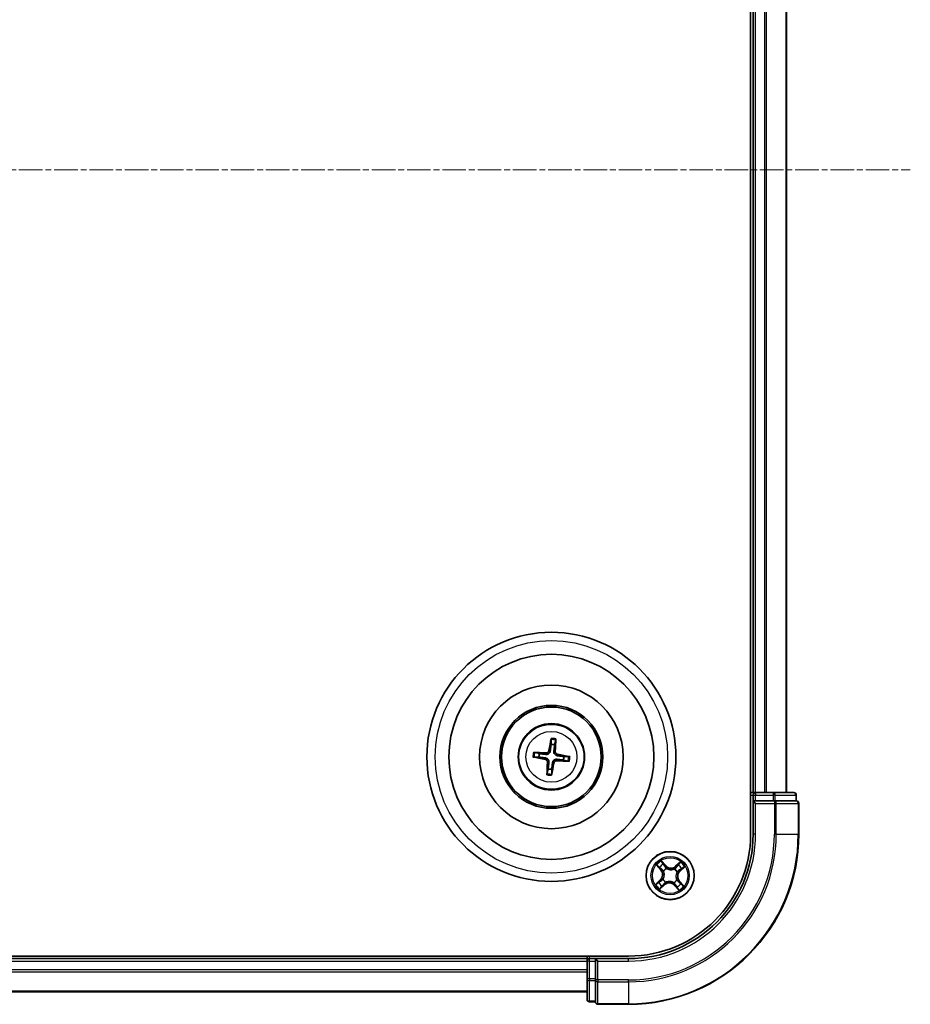
# Model space of a CAD drawing. Units: millimetres. Extents: x 7 to 8073, y 4 to 1690.
# Drawn here: x 2278 to 2385, y 940 to 1059 of the extents above; entities that cross this region are included whole.
import ezdxf

# ---------------------------------------------------------------- set-up
doc = ezdxf.new("R2010")
doc.units = ezdxf.units.MM
doc.header["$LTSCALE"] = 0.5
doc.linetypes.add('CHAIN', pattern=[0.3543, 0.2362, -0.0295, 0.0591, -0.0295])
for name, color, linetype, lineweight in [('Centerline (ISO)', 131, 'Continuous', 18), ('Visible (ISO)', 7, 'Continuous', 35), ('Visible Narrow (ISO)', 7, 'Continuous', 25)]:
    doc.layers.add(name, color=color, linetype=linetype, lineweight=lineweight)

msp = doc.modelspace()

# ---------------------------------------------------------------- linework, layer by layer
at = {"layer": 'Centerline (ISO)', "linetype": 'CHAIN', "ltscale": 23.990969}
msp.add_line((1997.57486, 1040.84575), (2385.43579, 1040.84575), dxfattribs=at)
at = {"layer": 'Visible (ISO)'}
for p, q in [((2366.20533, 1120.84575), (2366.20533, 960.84575)), ((2366.50533, 1115.84575), (2366.50533, 965.84575)), ((2370.50533, 965.84575), (2370.50533, 1115.84575)), ((2342.16656, 972.21854), (2342.17046, 971.64678)), ((2342.59114, 971.59677), (2342.72897, 972.15168)), ((2340.13254, 970.10699), (2340.7043, 970.11088)), ((2340.75431, 970.53156), (2340.1994, 970.6694)), ((2344.27811, 970.18452), (2343.70636, 970.18062)), ((2341.81952, 968.69473), (2341.68169, 968.13983)), ((2343.65635, 969.75994), (2344.21125, 969.62211)), ((2342.24409, 968.07297), (2342.2402, 968.64472)), ((2366.50533, 965.84575), (2366.20533, 965.84575)), ((2366.80533, 965.84575), (2366.50533, 965.84575)), ((2366.50533, 965.54575), (2366.50533, 964.84575)), ((2368.92754, 965.84575), (2366.80533, 965.84575)), ((2371.40533, 965.84575), (2368.92754, 965.84575)), ((2371.70533, 964.84575), (2371.70533, 965.54575)), ((2366.50533, 964.84575), (2366.80533, 964.54575)), ((2366.50533, 964.84575), (2366.50533, 960.84575)), ((2366.80533, 964.84575), (2366.50533, 964.84575)), ((2366.80533, 964.84575), (2368.92754, 964.84575)), ((2369.06644, 964.84575), (2368.92754, 964.84575)), ((2369.1563, 964.84575), (2369.06644, 964.84575)), ((2369.1563, 964.84575), (2371.63408, 964.84575)), ((2371.70533, 964.84575), (2371.63408, 964.84575)), ((2372.00533, 960.84575), (2372.00533, 964.54575)), ((2351.50533, 946.14575), (2031.50533, 946.14575)), ((2346.50533, 945.84575), (2036.50533, 945.84575)), ((2346.50533, 946.14575), (2346.50533, 945.84575)), ((2346.50533, 945.84575), (2346.50533, 945.54575)), ((2346.50533, 945.54575), (2346.50533, 943.42354)), ((2347.50533, 945.84575), (2346.80533, 945.84575)), ((2347.80533, 945.54575), (2347.50533, 945.84575)), ((2351.50533, 945.84575), (2347.50533, 945.84575)), ((2347.50533, 945.84575), (2347.50533, 945.54575)), ((2347.50533, 943.42354), (2347.50533, 945.54575)), ((2346.50533, 943.42354), (2346.50533, 940.94575)), ((2347.50533, 943.42354), (2347.50533, 943.28465)), ((2347.50533, 943.28465), (2347.50533, 943.19479)), ((2347.50533, 940.717), (2347.50533, 943.19479)), ((2036.50533, 941.84575), (2346.50533, 941.84575)), ((2346.80533, 940.64575), (2347.50533, 940.64575)), ((2347.50533, 940.717), (2347.50533, 940.64575)), ((2347.80533, 940.34575), (2351.50533, 940.34575))]:
    msp.add_line(p, q, dxfattribs=at)
for centre, radius in [((2342.20533, 970.14575), 15), ((2342.20533, 970.14575), 12.35), ((2342.20533, 970.14575), 8.65), ((2342.20533, 970.14575), 6.2), ((2342.20533, 970.14575), 6), ((2342.20533, 970.14575), 4), ((2356.50533, 955.84575), 2.9)]:
    msp.add_circle(centre, radius, dxfattribs=at)
for centre, radius, start, end in [((2342.20533, 970.14575), 1.50144, 75.1101833, 91.33078), ((2342.20533, 970.14575), 1.50144, 165.1101833, 181.33078), ((2342.20533, 970.14575), 1.50144, 345.1101833, 1.33078), ((2342.20533, 970.14575), 1.50144, 255.1101833, 271.33078), ((2366.80533, 965.54575), 0.3, 90, 180), ((2371.40533, 965.54575), 0.3, 0, 90), ((2371.70533, 964.54575), 0.3, 0, 90), ((2351.50533, 960.84575), 15, 270, 0), ((2351.50533, 960.84575), 20.5, 270, 0), ((2351.50533, 960.84575), 14.7, 270, 0), ((2346.80533, 945.54575), 0.3, 90, 180), ((2346.80533, 940.94575), 0.3, 180, 270), ((2347.80533, 940.64575), 0.3, 180, 270)]:
    msp.add_arc(centre, radius, start, end, dxfattribs=at)
for centre, major_axis, start_param, end_param in [((2342.34313, 970.12216), (-1.09661, -6.40529), 4.368275713, 4.607260009), ((2342.06583, 970.15513), (0.43566, 6.48387), 4.817517952, 5.056502248), ((2342.22892, 970.28356), (6.40529, -1.09661), 4.368275713, 4.607260009), ((2342.19596, 970.00626), (-6.48387, 0.43566), 4.817517952, 5.056502248), ((2342.18174, 970.00795), (-6.40529, 1.09661), 4.368275713, 4.607260009), ((2342.34483, 970.13638), (-0.43566, -6.48387), 4.817517952, 5.056502248), ((2342.06752, 970.16935), (1.09661, 6.40529), 4.368275713, 4.607260009), ((2342.2147, 970.28525), (6.48387, -0.43566), 4.817517952, 5.056502248)]:
    msp.add_ellipse(centre, major_axis=major_axis, ratio=0.087155743, start_param=start_param, end_param=end_param, dxfattribs=at)
for points, knots in [([(2342.16656, 972.21854), (2342.16656, 972.22456), (2342.16695, 972.23295), (2342.16857, 972.25263), (2342.17028, 972.26799), (2342.17411, 972.29653), (2342.17692, 972.31479), (2342.18191, 972.34393), (2342.18486, 972.35971), (2342.18756, 972.37304)], [0.04272850013, 0.04272850013, 0.04272850013, 0.04272850013, 0.04646967684, 0.04646967684, 0.05110890181, 0.05110890181, 0.05581605053, 0.05581605053, 0.05997866004, 0.05997866004, 0.05997866004, 0.05997866004]), ([(2342.74478, 972.30679), (2342.74428, 972.29321), (2342.74345, 972.27718), (2342.74147, 972.24768), (2342.73992, 972.22927), (2342.73695, 972.20062), (2342.73502, 972.18529), (2342.73198, 972.16578), (2342.73039, 972.15753), (2342.72897, 972.15168)], [0.01456007287, 0.01456007287, 0.01456007287, 0.01456007287, 0.01872268238, 0.01872268238, 0.0234298311, 0.0234298311, 0.02806905607, 0.02806905607, 0.03181023278, 0.03181023278, 0.03181023278, 0.03181023278]), ([(2340.13254, 970.10699), (2340.12652, 970.10698), (2340.11813, 970.10737), (2340.09845, 970.10899), (2340.08309, 970.11071), (2340.05455, 970.11454), (2340.03629, 970.11734), (2340.00715, 970.12233), (2339.99137, 970.12529), (2339.97805, 970.12798)], [0.04272850013, 0.04272850013, 0.04272850013, 0.04272850013, 0.04646967684, 0.04646967684, 0.05110890181, 0.05110890181, 0.05581605053, 0.05581605053, 0.05997866004, 0.05997866004, 0.05997866004, 0.05997866004]), ([(2340.04429, 970.68521), (2340.05787, 970.68471), (2340.0739, 970.68388), (2340.1034, 970.6819), (2340.12181, 970.68034), (2340.15046, 970.67737), (2340.16579, 970.67544), (2340.1853, 970.6724), (2340.19355, 970.67081), (2340.1994, 970.6694)], [0.01456007287, 0.01456007287, 0.01456007287, 0.01456007287, 0.01872268238, 0.01872268238, 0.0234298311, 0.0234298311, 0.02806905607, 0.02806905607, 0.03181023278, 0.03181023278, 0.03181023278, 0.03181023278]), ([(2341.49072, 970.0128), (2341.53464, 970.00727), (2341.57805, 969.99557), (2341.65123, 969.96537), (2341.68742, 969.94561), (2341.75431, 969.89586), (2341.78503, 969.86573), (2341.83457, 969.80282), (2341.85666, 969.7659), (2341.88934, 969.6892), (2341.90006, 969.64939), (2341.91227, 969.57116), (2341.91346, 969.52622), (2341.90854, 969.48224)], [0.22295627088, 0.22295627088, 0.22295627088, 0.22295627088, 0.23668795268, 0.23668795268, 0.24869911756, 0.24869911756, 0.26071028244, 0.26071028244, 0.27272144732, 0.27272144732, 0.28473261221, 0.28473261221, 0.29846429401, 0.29846429401, 0.29846429401, 0.29846429401]), ([(2342.07238, 970.86036), (2342.06685, 970.81645), (2342.05515, 970.77304), (2342.02494, 970.69985), (2342.00519, 970.66366), (2341.95543, 970.59677), (2341.92531, 970.56605), (2341.8624, 970.51651), (2341.82547, 970.49443), (2341.74878, 970.46174), (2341.70897, 970.45102), (2341.63074, 970.43881), (2341.58579, 970.43762), (2341.54181, 970.44254)], [0.22295627088, 0.22295627088, 0.22295627088, 0.22295627088, 0.23668795268, 0.23668795268, 0.24869911756, 0.24869911756, 0.26071028244, 0.26071028244, 0.27272144732, 0.27272144732, 0.28473261221, 0.28473261221, 0.29846429401, 0.29846429401, 0.29846429401, 0.29846429401]), ([(2341.90303, 970.88935), (2341.89566, 970.84857), (2341.87976, 970.80638), (2341.83237, 970.73176), (2341.80087, 970.69934), (2341.73283, 970.65109), (2341.69174, 970.63209), (2341.61714, 970.61478), (2341.58456, 970.61215), (2341.55333, 970.61396)], [0, 0, 0, 0, 0.01249977855, 0.01249977855, 0.02499955709, 0.02499955709, 0.03752367138, 0.03752367138, 0.04667660625, 0.04667660625, 0.04667660625, 0.04667660625]), ([(2342.91993, 970.27871), (2342.87602, 970.28423), (2342.83261, 970.29593), (2342.75942, 970.32614), (2342.72324, 970.3459), (2342.65634, 970.39565), (2342.62562, 970.42578), (2342.57608, 970.48869), (2342.554, 970.52561), (2342.52131, 970.60231), (2342.51059, 970.64211), (2342.49839, 970.72034), (2342.49719, 970.76529), (2342.50211, 970.80927)], [0.22295627088, 0.22295627088, 0.22295627088, 0.22295627088, 0.23668795268, 0.23668795268, 0.24869911756, 0.24869911756, 0.26071028244, 0.26071028244, 0.27272144732, 0.27272144732, 0.28473261221, 0.28473261221, 0.29846429401, 0.29846429401, 0.29846429401, 0.29846429401]), ([(2342.94893, 970.44805), (2342.90815, 970.45542), (2342.86596, 970.47132), (2342.79134, 970.51872), (2342.75891, 970.55021), (2342.71067, 970.61825), (2342.69167, 970.65934), (2342.67435, 970.73394), (2342.67172, 970.76652), (2342.67353, 970.79775)], [0, 0, 0, 0, 0.01249977855, 0.01249977855, 0.02499955709, 0.02499955709, 0.03752367138, 0.03752367138, 0.04667660625, 0.04667660625, 0.04667660625, 0.04667660625]), ([(2344.27811, 970.18452), (2344.28413, 970.18452), (2344.29252, 970.18413), (2344.31221, 970.18252), (2344.32756, 970.1808), (2344.35611, 970.17697), (2344.37437, 970.17416), (2344.40351, 970.16917), (2344.41929, 970.16622), (2344.43261, 970.16352)], [0.04272850013, 0.04272850013, 0.04272850013, 0.04272850013, 0.04646967684, 0.04646967684, 0.05110890181, 0.05110890181, 0.05581605053, 0.05581605053, 0.05997866004, 0.05997866004, 0.05997866004, 0.05997866004]), ([(2341.46173, 969.84346), (2341.50251, 969.83609), (2341.5447, 969.82018), (2341.61932, 969.77279), (2341.65175, 969.7413), (2341.69999, 969.67326), (2341.71899, 969.63217), (2341.73631, 969.55757), (2341.73893, 969.52498), (2341.73712, 969.49375)], [0, 0, 0, 0, 0.01249977855, 0.01249977855, 0.02499955709, 0.02499955709, 0.03752367138, 0.03752367138, 0.04667660625, 0.04667660625, 0.04667660625, 0.04667660625]), ([(2342.33828, 969.43115), (2342.34381, 969.47506), (2342.35551, 969.51847), (2342.38572, 969.59166), (2342.40547, 969.62784), (2342.45523, 969.69474), (2342.48535, 969.72546), (2342.54826, 969.775), (2342.58518, 969.79708), (2342.66188, 969.82977), (2342.70169, 969.84049), (2342.77992, 969.85269), (2342.82486, 969.85389), (2342.86885, 969.84897)], [0.22295627088, 0.22295627088, 0.22295627088, 0.22295627088, 0.23668795268, 0.23668795268, 0.24869911756, 0.24869911756, 0.26071028244, 0.26071028244, 0.27272144732, 0.27272144732, 0.28473261221, 0.28473261221, 0.29846429401, 0.29846429401, 0.29846429401, 0.29846429401]), ([(2342.50762, 969.40216), (2342.51499, 969.44293), (2342.5309, 969.48512), (2342.57829, 969.55974), (2342.60978, 969.59217), (2342.67783, 969.64042), (2342.71891, 969.65941), (2342.79352, 969.67673), (2342.8261, 969.67936), (2342.85733, 969.67755)], [0, 0, 0, 0, 0.01249977855, 0.01249977855, 0.02499955709, 0.02499955709, 0.03752367138, 0.03752367138, 0.04667660625, 0.04667660625, 0.04667660625, 0.04667660625]), ([(2344.36637, 969.6063), (2344.35278, 969.6068), (2344.33675, 969.60763), (2344.30725, 969.60961), (2344.28884, 969.61117), (2344.2602, 969.61413), (2344.24487, 969.61606), (2344.22535, 969.61911), (2344.2171, 969.62069), (2344.21125, 969.62211)], [0.01456007287, 0.01456007287, 0.01456007287, 0.01456007287, 0.01872268238, 0.01872268238, 0.0234298311, 0.0234298311, 0.02806905607, 0.02806905607, 0.03181023278, 0.03181023278, 0.03181023278, 0.03181023278]), ([(2341.66587, 967.98471), (2341.66637, 967.9983), (2341.6672, 968.01433), (2341.66919, 968.04383), (2341.67074, 968.06224), (2341.67371, 968.09088), (2341.67564, 968.10622), (2341.67868, 968.12573), (2341.68027, 968.13398), (2341.68169, 968.13983)], [0.01456007287, 0.01456007287, 0.01456007287, 0.01456007287, 0.01872268238, 0.01872268238, 0.0234298311, 0.0234298311, 0.02806905607, 0.02806905607, 0.03181023278, 0.03181023278, 0.03181023278, 0.03181023278]), ([(2342.24409, 968.07297), (2342.2441, 968.06695), (2342.24371, 968.05856), (2342.24209, 968.03888), (2342.24037, 968.02352), (2342.23654, 967.99498), (2342.23374, 967.97671), (2342.22875, 967.94757), (2342.2258, 967.9318), (2342.2231, 967.91847)], [0.04272850013, 0.04272850013, 0.04272850013, 0.04272850013, 0.04646967684, 0.04646967684, 0.05110890181, 0.05110890181, 0.05581605053, 0.05581605053, 0.05997866004, 0.05997866004, 0.05997866004, 0.05997866004])]:
    msp.add_open_spline(points, degree=3, knots=knots, dxfattribs=at)
for points, weights in [([(2342.17046, 971.64678), (2342.10451, 971.11558), (2342.07238, 970.86036)], [1, 1.44873413118, 1.8284082018]), ([(2342.50211, 970.80927), (2342.53071, 971.06491), (2342.59114, 971.59677)], [1.8284082018, 1.44873413118, 1]), ([(2340.7043, 970.11088), (2341.2355, 970.04493), (2341.49072, 970.0128)], [1, 1.44873413118, 1.8284082018]), ([(2341.54181, 970.44254), (2341.28617, 970.47114), (2340.75431, 970.53156)], [1.8284082018, 1.44873413118, 1]), ([(2343.70636, 970.18062), (2343.17516, 970.24658), (2342.91993, 970.27871)], [1, 1.44873413118, 1.8284082018]), ([(2341.90854, 969.48224), (2341.87994, 969.22659), (2341.81952, 968.69473)], [1.8284082018, 1.44873413118, 1]), ([(2342.2402, 968.64472), (2342.30615, 969.17593), (2342.33828, 969.43115)], [1, 1.44873413118, 1.8284082018]), ([(2342.86885, 969.84897), (2343.12449, 969.82037), (2343.65635, 969.75994)], [1.8284082018, 1.44873413118, 1])]:
    msp.add_rational_spline(points, weights, degree=2, dxfattribs=at)
at = {"layer": 'Visible Narrow (ISO)'}
for p, q in [((2366.80533, 965.84575), (2366.80533, 1115.84575)), ((2367.86482, 1115.84575), (2367.86482, 965.84575)), ((2368.09528, 965.84575), (2368.09528, 1115.84575)), ((2370.43579, 1115.84575), (2370.43579, 965.84575)), ((2341.46173, 969.84346), (2341.49072, 970.0128)), ((2341.55333, 970.61396), (2341.54181, 970.44254)), ((2341.90303, 970.88935), (2342.07238, 970.86036)), ((2342.67353, 970.79775), (2342.50211, 970.80927)), ((2342.94893, 970.44805), (2342.91993, 970.27871)), ((2341.73712, 969.49375), (2341.90854, 969.48224)), ((2342.50762, 969.40216), (2342.33828, 969.43115)), ((2342.85733, 969.67755), (2342.86885, 969.84897)), ((2366.20533, 965.54575), (2366.50533, 965.54575)), ((2366.50533, 965.54575), (2366.80533, 965.54575)), ((2366.80533, 965.84575), (2366.80533, 965.54575)), ((2366.80533, 965.54575), (2368.92754, 965.54575)), ((2366.80533, 964.84575), (2366.80533, 965.54575)), ((2368.92754, 965.84575), (2368.92754, 965.54575)), ((2369.1563, 965.54575), (2368.92754, 965.54575)), ((2368.92754, 965.54575), (2368.92754, 964.84575)), ((2369.1563, 965.54575), (2371.63408, 965.54575)), ((2369.1563, 964.84575), (2369.1563, 965.54575)), ((2371.70533, 965.54575), (2371.63408, 965.54575)), ((2371.63408, 965.54575), (2371.63408, 964.84575)), ((2366.80533, 960.84575), (2366.80533, 964.54575)), ((2366.80533, 964.54575), (2369.06644, 964.54575)), ((2369.06644, 964.84575), (2369.06644, 964.54575)), ((2369.29519, 964.54575), (2369.06644, 964.54575)), ((2369.06644, 964.54575), (2369.06644, 960.84575)), ((2369.29519, 964.54575), (2371.93408, 964.54575)), ((2369.29519, 960.84575), (2369.29519, 964.54575)), ((2372.00533, 964.54575), (2371.93408, 964.54575)), ((2371.93408, 964.54575), (2371.93408, 960.84575)), ((2366.80533, 960.84575), (2366.50533, 960.84575)), ((2369.29519, 960.84575), (2369.06644, 960.84575)), ((2369.29519, 960.84575), (2371.93408, 960.84575)), ((2371.93408, 960.84575), (2372.00533, 960.84575)), ((2354.86593, 957.09324), (2355.37542, 956.5031)), ((2355.41312, 956.53565), (2355.09283, 956.90665)), ((2355.97779, 957.04179), (2355.44801, 957.61379)), ((2355.6082, 957.36754), (2355.94125, 957.00794)), ((2355.94125, 957.00794), (2355.88795, 956.95858)), ((2355.94125, 957.00794), (2355.97779, 957.04179)), ((2357.75282, 957.48515), (2357.16268, 956.97566)), ((2357.19523, 956.93796), (2357.16268, 956.97566)), ((2357.19523, 956.93796), (2357.56622, 957.25826)), ((2357.19523, 956.93796), (2357.2427, 956.88297)), ((2357.70137, 956.37329), (2358.27336, 956.90307)), ((2355.41312, 956.53565), (2355.37542, 956.5031)), ((2355.41312, 956.53565), (2355.46811, 956.58313)), ((2355.7148, 956.36805), (2355.69702, 956.3798)), ((2356.06454, 956.70847), (2356.07424, 956.68949)), ((2357.02762, 956.63628), (2357.03937, 956.65406)), ((2357.36805, 956.28654), (2357.34906, 956.27684)), ((2357.66752, 956.40983), (2357.61816, 956.46313)), ((2358.02711, 956.74289), (2357.66752, 956.40983)), ((2357.66752, 956.40983), (2357.70137, 956.37329)), ((2355.30929, 955.31822), (2354.73729, 954.78844)), ((2354.98355, 954.94862), (2355.34314, 955.28167)), ((2355.25784, 954.20635), (2355.84798, 954.71585)), ((2355.34314, 955.28167), (2355.30929, 955.31822)), ((2355.34314, 955.28167), (2355.3925, 955.22838)), ((2355.81543, 954.75355), (2355.44443, 954.43325)), ((2355.64261, 955.40497), (2355.66159, 955.41467)), ((2355.81543, 954.75355), (2355.76796, 954.80853)), ((2355.81543, 954.75355), (2355.84798, 954.71585)), ((2355.98303, 955.05523), (2355.97128, 955.03744)), ((2356.94611, 954.98304), (2356.93641, 955.00202)), ((2357.06941, 954.68356), (2357.03287, 954.64972)), ((2357.03287, 954.64972), (2357.56264, 954.07772)), ((2357.06941, 954.68356), (2357.12271, 954.73293)), ((2357.40246, 954.32397), (2357.06941, 954.68356)), ((2357.29586, 955.32346), (2357.31364, 955.31171)), ((2357.59753, 955.15585), (2357.54255, 955.10838)), ((2357.59753, 955.15585), (2357.63524, 955.1884)), ((2357.59753, 955.15585), (2357.91783, 954.78486)), ((2358.14473, 954.59827), (2357.63524, 955.1884)), ((2036.50533, 945.54575), (2346.50533, 945.54575)), ((2346.80533, 945.54575), (2346.50533, 945.54575)), ((2346.80533, 945.84575), (2346.80533, 946.14575)), ((2346.80533, 945.54575), (2346.80533, 945.84575)), ((2346.80533, 943.42354), (2346.80533, 945.54575)), ((2346.80533, 945.54575), (2347.50533, 945.54575)), ((2347.80533, 945.54575), (2351.50533, 945.54575)), ((2347.80533, 943.28465), (2347.80533, 945.54575)), ((2351.50533, 945.54575), (2351.50533, 945.84575)), ((2346.50533, 944.48627), (2036.50533, 944.48627)), ((2036.50533, 944.2558), (2346.50533, 944.2558)), ((2346.80533, 943.42354), (2346.50533, 943.42354)), ((2346.80533, 943.42354), (2346.80533, 943.19479)), ((2347.50533, 943.42354), (2346.80533, 943.42354)), ((2346.80533, 940.717), (2346.80533, 943.19479)), ((2346.80533, 943.19479), (2347.50533, 943.19479)), ((2347.80533, 943.28465), (2347.50533, 943.28465)), ((2347.80533, 943.28465), (2347.80533, 943.05589)), ((2351.50533, 943.28465), (2347.80533, 943.28465)), ((2347.80533, 940.417), (2347.80533, 943.05589)), ((2347.80533, 943.05589), (2351.50533, 943.05589)), ((2351.50533, 943.05589), (2351.50533, 943.28465)), ((2351.50533, 943.05589), (2351.50533, 940.417)), ((2346.50533, 941.91529), (2036.50533, 941.91529)), ((2346.80533, 940.717), (2346.80533, 940.64575)), ((2347.50533, 940.717), (2346.80533, 940.717)), ((2347.80533, 940.417), (2347.80533, 940.34575)), ((2351.50533, 940.417), (2347.80533, 940.417)), ((2351.50533, 940.417), (2351.50533, 940.34575))]:
    msp.add_line(p, q, dxfattribs=at)
for centre, radius in [((2342.20533, 970.14575), 14), ((2342.20533, 970.14575), 3.90735), ((2342.20533, 970.14575), 3.06885), ((2356.50533, 955.84575), 2.86769), ((2356.50533, 955.84575), 2.30915), ((2356.50533, 955.84575), 2.14146)]:
    msp.add_circle(centre, radius, dxfattribs=at)
for centre, radius, start, end in [((2342.20533, 970.14575), 2.22735, 75.9838713, 90.457092), ((2342.20533, 970.14575), 2.07315, 75.3695617, 91.0714017), ((2342.20533, 970.14575), 2.22735, 165.9838713, 180.457092), ((2342.20533, 970.14575), 2.07315, 165.3695617, 181.0714017), ((2342.20533, 970.14575), 2.07315, 345.3695617, 1.0714017), ((2342.20533, 970.14575), 2.22735, 345.9838713, 0.457092), ((2342.20533, 970.14575), 2.22735, 255.9838713, 270.457092), ((2342.20533, 970.14575), 2.07315, 255.3695617, 271.0714017), ((2351.50533, 960.84575), 15.3, 270, 0), ((2351.50533, 960.84575), 17.56111, 270, 0), ((2351.50533, 960.84575), 17.78986, 270, 0), ((2351.50533, 960.84575), 20.42875, 270, 0), ((2356.50533, 955.84575), 2.06006, 120.8801825, 142.7310191), ((2356.50533, 955.84575), 1.61218, 121.49808, 142.1131217), ((2356.60447, 957.62222), 0.90399, 222.8056008, 310.8056008), ((2356.60447, 957.62222), 0.85418, 222.8056008, 310.8056008), ((2356.50533, 955.84575), 1.61218, 31.49808, 52.1131217), ((2356.50533, 955.84575), 2.06006, 30.8801825, 52.7310191), ((2354.72886, 955.9449), 0.85418, 312.8056008, 40.8056008), ((2354.72886, 955.9449), 0.90399, 312.8056008, 40.8056008), ((2356.50533, 955.84575), 0.9688, 117.0636449, 146.5475568), ((2356.50533, 955.84575), 0.94748, 117.0636449, 146.5475568), ((2356.50533, 955.84575), 0.94748, 27.0636449, 56.5475568), ((2356.50533, 955.84575), 0.9688, 27.0636449, 56.5475568), ((2358.28179, 955.74661), 0.90399, 132.8056008, 220.8056008), ((2358.28179, 955.74661), 0.85418, 132.8056008, 220.8056008), ((2356.50533, 955.84575), 2.06006, 210.8801825, 232.7310191), ((2356.50533, 955.84575), 1.61218, 211.49808, 232.1131217), ((2356.50533, 955.84575), 0.9688, 207.0636449, 236.5475568), ((2356.50533, 955.84575), 0.94748, 207.0636449, 236.5475568), ((2356.40618, 954.06929), 0.90399, 42.8056008, 130.8056008), ((2356.40618, 954.06929), 0.85418, 42.8056008, 130.8056008), ((2356.50533, 955.84575), 0.94748, 297.0636449, 326.5475568), ((2356.50533, 955.84575), 0.9688, 297.0636449, 326.5475568), ((2356.50533, 955.84575), 1.61218, 301.49808, 322.1131217), ((2356.50533, 955.84575), 2.06006, 300.8801825, 322.7310191)]:
    msp.add_arc(centre, radius, start, end, dxfattribs=at)
for centre, major_axis, ratio, start_param, end_param in [((2368.92754, 965.54575), (0, 0.3), 0.762509135, 4.71238898, 6.283185307), ((2371.40533, 965.54575), (0, 0.3), 0.762509135, 4.71238898, 6.283185307), ((2369.06644, 964.54575), (0, 0.3), 0.762509135, 4.71238898, 6.283185307), ((2371.70533, 964.54575), (0, 0.3), 0.762509135, 4.71238898, 6.283185307), ((2355.13053, 956.9392), (-0.03591, -0.03479), 0.548506655, 4.783578405, 6.178760573), ((2355.26831, 956.80829), (-0.03149, -0.03883), 0.895740182, 4.730442692, 6.085865813), ((2355.57165, 957.33369), (0.03857, 0.03181), 0.548506655, 0.104424734, 1.499606902), ((2355.68642, 957.1822), (0.0421, 0.02698), 0.895740182, 0.197319494, 1.552742616), ((2355.85141, 956.92474), (0.0421, 0.02698), 0.895720538, 0.197301699, 1.54834765), ((2357.27525, 956.84527), (-0.03883, 0.0315), 0.895720538, 4.734837657, 6.085883608), ((2357.46787, 957.08277), (-0.03883, 0.03149), 0.895740182, 4.730442692, 6.085865813), ((2357.59877, 957.22055), (-0.03479, 0.03591), 0.548506655, 4.783578405, 6.178760573), ((2355.50581, 956.61568), (-0.0315, -0.03883), 0.895720538, 4.734837657, 6.085883608), ((2355.73439, 956.35511), (-0.04269, -0.02603), 0.876846415, 5.103283132, 6.100893958), ((2355.73439, 956.35511), (-0.04552, -0.0207), 0.410701226, 4.964497834, 6.187449516), ((2356.08492, 956.66859), (0.03062, 0.03953), 0.876846413, 0.18229136, 1.179902186), ((2356.08492, 956.66859), (0.02563, 0.04293), 0.410701227, 0.095735791, 1.318687473), ((2357.01468, 956.6167), (-0.02603, 0.04269), 0.876846415, 5.103283132, 6.100893958), ((2357.01468, 956.6167), (-0.0207, 0.04552), 0.410701226, 4.964497834, 6.187449516), ((2357.32816, 956.26616), (0.04293, -0.02563), 0.410701227, 0.095735791, 1.318687473), ((2357.32816, 956.26616), (0.03953, -0.03062), 0.876846413, 0.18229136, 1.179902186), ((2357.58431, 956.49967), (0.02698, -0.0421), 0.895720538, 0.197301699, 1.54834765), ((2357.84177, 956.66467), (0.02698, -0.0421), 0.895740182, 0.197319494, 1.552742616), ((2357.99326, 956.77943), (0.03181, -0.03857), 0.548506655, 0.104424734, 1.499606902), ((2355.01739, 954.91208), (-0.03181, 0.03857), 0.548506655, 0.104424734, 1.499606902), ((2355.16888, 955.02684), (-0.02698, 0.0421), 0.895740182, 0.197319494, 1.552742616), ((2355.42635, 955.19183), (-0.02698, 0.0421), 0.895720538, 0.197301699, 1.54834765), ((2355.54279, 954.60873), (0.03883, -0.03149), 0.895740182, 4.730442692, 6.085865813), ((2355.6825, 955.42535), (-0.03953, 0.03062), 0.876846413, 0.18229136, 1.179902186), ((2355.6825, 955.42535), (-0.04293, 0.02563), 0.410701227, 0.095735791, 1.318687473), ((2355.73541, 954.84624), (0.03883, -0.0315), 0.895720538, 4.734837657, 6.085883608), ((2355.99597, 955.07481), (0.02603, -0.04269), 0.876846415, 5.103283132, 6.100893958), ((2355.99597, 955.07481), (0.0207, -0.04552), 0.410701226, 4.964497834, 6.187449516), ((2356.92573, 955.02292), (-0.02563, -0.04293), 0.410701227, 0.095735791, 1.318687473), ((2356.92573, 955.02292), (-0.03062, -0.03953), 0.876846413, 0.18229136, 1.179902186), ((2357.15925, 954.76677), (-0.0421, -0.02698), 0.895720538, 0.197301699, 1.54834765), ((2357.32424, 954.50931), (-0.0421, -0.02698), 0.895740182, 0.197319494, 1.552742616), ((2357.27627, 955.3364), (0.04552, 0.0207), 0.410701226, 4.964497834, 6.187449516), ((2357.27627, 955.3364), (0.04269, 0.02603), 0.876846415, 5.103283132, 6.100893958), ((2357.50485, 955.07583), (0.0315, 0.03883), 0.895720538, 4.734837657, 6.085883608), ((2357.74235, 954.88321), (0.03149, 0.03883), 0.895740182, 4.730442692, 6.085865813), ((2357.88013, 954.75231), (0.03591, 0.03479), 0.548506655, 4.783578405, 6.178760573), ((2355.41188, 954.47095), (0.03479, -0.03591), 0.548506655, 4.783578405, 6.178760573), ((2357.439, 954.35782), (-0.03857, -0.03181), 0.548506655, 0.104424734, 1.499606902), ((2346.80533, 943.42354), (-0.3, 0), 0.762509135, 0, 1.570796327), ((2347.80533, 943.28465), (-0.3, 0), 0.762509135, 0, 1.570796327), ((2346.80533, 940.94575), (-0.3, 0), 0.762509135, 0, 1.570796327), ((2347.80533, 940.64575), (-0.3, 0), 0.762509135, 0, 1.570796327)]:
    msp.add_ellipse(centre, major_axis=major_axis, ratio=ratio, start_param=start_param, end_param=end_param, dxfattribs=at)
for points, knots in [([(2355.10894, 956.95637), (2355.09862, 956.96735), (2355.08673, 956.9775), (2355.05309, 957.00234), (2355.02993, 957.016), (2354.98398, 957.04022), (2354.96142, 957.05095), (2354.91449, 957.07225), (2354.8901, 957.08278), (2354.86593, 957.09324)], [0, 0, 0, 0, 0.00593403848, 0.00593403848, 0.01542850005, 0.01542850005, 0.02374498793, 0.02374498793, 0.03239430317, 0.03239430317, 0.03239430317, 0.03239430317]), ([(2354.86593, 957.09324), (2354.8876, 957.07732), (2354.90944, 957.06126), (2354.95177, 957.02948), (2354.97226, 957.01379), (2355.01466, 956.97986), (2355.03645, 956.96155), (2355.06957, 956.93083), (2355.08168, 956.91884), (2355.09283, 956.90665)], [-0.03239430317, -0.03239430317, -0.03239430317, -0.03239430317, -0.02374498793, -0.02374498793, -0.01542850005, -0.01542850005, -0.00593403848, -0.00593403848, 0, 0, 0, 0]), ([(2355.09283, 956.90665), (2355.12093, 956.87764), (2355.14708, 956.85161), (2355.19358, 956.80742), (2355.21393, 956.78927), (2355.23061, 956.77574)], [0, 0, 0, 0, 0.01449142296, 0.01449142296, 0.02898284593, 0.02898284593, 0.02898284593, 0.02898284593]), ([(2355.23296, 956.8358), (2355.21783, 956.84814), (2355.19947, 956.86481), (2355.15762, 956.90553), (2355.13414, 956.92957), (2355.10894, 956.95637)], [-0.02898284593, -0.02898284593, -0.02898284593, -0.02898284593, -0.01449142296, -0.01449142296, 0, 0, 0, 0]), ([(2355.47033, 956.64301), (2355.43077, 956.67515), (2355.39121, 956.70728), (2355.31209, 956.77155), (2355.27252, 956.80367), (2355.23296, 956.8358)], [-0.06877985423, -0.06877985423, -0.06877985423, -0.06877985423, -0.03438992711, -0.03438992711, 0, 0, 0, 0]), ([(2355.6082, 957.36754), (2355.5928, 957.38515), (2355.57799, 957.40464), (2355.54072, 957.45774), (2355.51907, 957.4926), (2355.48087, 957.5567), (2355.46436, 957.58538), (2355.44801, 957.61379)], [-0.03205597372, -0.03205597372, -0.03205597372, -0.03205597372, -0.02365018994, -0.02365018994, -0.0102009359, -0.0102009359, 0.00033832945, 0.00033832945, 0.00033832945, 0.00033832945]), ([(2355.44801, 957.61379), (2355.4574, 957.58309), (2355.46686, 957.55207), (2355.48991, 957.4834), (2355.50372, 957.44648), (2355.53131, 957.39252), (2355.54317, 957.37332), (2355.55699, 957.35706)], [-0.00033832945, -0.00033832945, -0.00033832945, -0.00033832945, 0.0102009359, 0.0102009359, 0.02365018994, 0.02365018994, 0.03205597372, 0.03205597372, 0.03205597372, 0.03205597372]), ([(2355.55699, 957.35706), (2355.58067, 957.32921), (2355.60183, 957.30335), (2355.63772, 957.25716), (2355.65237, 957.2369), (2355.66302, 957.22039)], [-0.02898284593, -0.02898284593, -0.02898284593, -0.02898284593, -0.01458506341, -0.01458506341, 0, 0, 0, 0]), ([(2355.72296, 957.21604), (2355.7113, 957.23424), (2355.69539, 957.25665), (2355.65656, 957.30786), (2355.63373, 957.33658), (2355.6082, 957.36754)], [0, 0, 0, 0, 0.01458506341, 0.01458506341, 0.02898284593, 0.02898284593, 0.02898284593, 0.02898284593]), ([(2355.66302, 957.22039), (2355.69054, 957.17749), (2355.71806, 957.1346), (2355.77312, 957.04882), (2355.80065, 957.00593), (2355.82819, 956.96304)], [-0.06877985423, -0.06877985423, -0.06877985423, -0.06877985423, -0.03438992711, -0.03438992711, 0, 0, 0, 0]), ([(2355.88795, 956.95858), (2355.86045, 957.00149), (2355.83295, 957.04441), (2355.77795, 957.13023), (2355.75046, 957.17314), (2355.72296, 957.21604)], [0, 0, 0, 0, 0.03438992711, 0.03438992711, 0.06877985423, 0.06877985423, 0.06877985423, 0.06877985423]), ([(2355.82819, 956.96304), (2355.86753, 956.90178), (2355.91342, 956.8447), (2355.99686, 956.7628), (2356.0291, 956.73489), (2356.06454, 956.70847)], [-0.09824125451, -0.09824125451, -0.09824125451, -0.09824125451, -0.04912062725, -0.04912062725, -0.02177589412, -0.02177589412, -0.02177589412, -0.02177589412]), ([(2356.10875, 956.71233), (2356.07586, 956.73821), (2356.04581, 956.7654), (2355.9679, 956.84484), (2355.92487, 956.89984), (2355.88795, 956.95858)], [0.02177589412, 0.02177589412, 0.02177589412, 0.02177589412, 0.04912062725, 0.04912062725, 0.09824125451, 0.09824125451, 0.09824125451, 0.09824125451]), ([(2357.2427, 956.88297), (2357.19948, 956.8287), (2357.15059, 956.77884), (2357.06433, 956.70855), (2357.03144, 956.68488), (2356.99587, 956.66282)], [0, 0, 0, 0, 0.04912062725, 0.04912062725, 0.07646536039, 0.07646536039, 0.07646536039, 0.07646536039]), ([(2357.03937, 956.65406), (2357.07754, 956.67638), (2357.11268, 956.70052), (2357.20471, 956.77263), (2357.25668, 956.82425), (2357.30258, 956.88075)], [-0.07646536035, -0.07646536035, -0.07646536035, -0.07646536035, -0.04912062725, -0.04912062725, 0, 0, 0, 0]), ([(2357.43532, 957.12048), (2357.40322, 957.08089), (2357.37111, 957.04131), (2357.30691, 956.96214), (2357.27481, 956.92256), (2357.2427, 956.88297)], [0, 0, 0, 0, 0.03438992711, 0.03438992711, 0.06877985423, 0.06877985423, 0.06877985423, 0.06877985423]), ([(2357.30258, 956.88075), (2357.33472, 956.92031), (2357.36686, 956.95987), (2357.43112, 957.03899), (2357.46325, 957.07856), (2357.49537, 957.11812)], [-0.06877985423, -0.06877985423, -0.06877985423, -0.06877985423, -0.03438992711, -0.03438992711, 0, 0, 0, 0]), ([(2357.56622, 957.25826), (2357.53722, 957.23015), (2357.51119, 957.204), (2357.467, 957.1575), (2357.44884, 957.13716), (2357.43532, 957.12048)], [0, 0, 0, 0, 0.01449142296, 0.01449142296, 0.02898284593, 0.02898284593, 0.02898284593, 0.02898284593]), ([(2357.49537, 957.11812), (2357.50771, 957.13325), (2357.52438, 957.15161), (2357.5651, 957.19346), (2357.58914, 957.21694), (2357.61595, 957.24214)], [-0.02898284593, -0.02898284593, -0.02898284593, -0.02898284593, -0.01449142296, -0.01449142296, 0, 0, 0, 0]), ([(2357.75282, 957.48515), (2357.73689, 957.46348), (2357.72083, 957.44164), (2357.68906, 957.39931), (2357.67336, 957.37882), (2357.63944, 957.33642), (2357.62113, 957.31463), (2357.5904, 957.28151), (2357.57841, 957.26941), (2357.56622, 957.25826)], [-0.03239430317, -0.03239430317, -0.03239430317, -0.03239430317, -0.02374498793, -0.02374498793, -0.01542850005, -0.01542850005, -0.00593403848, -0.00593403848, 0, 0, 0, 0]), ([(2357.61595, 957.24214), (2357.62692, 957.25247), (2357.63707, 957.26436), (2357.66192, 957.298), (2357.67558, 957.32115), (2357.69979, 957.3671), (2357.71053, 957.38967), (2357.73183, 957.43659), (2357.74236, 957.46098), (2357.75282, 957.48515)], [0, 0, 0, 0, 0.00593403848, 0.00593403848, 0.01542850005, 0.01542850005, 0.02374498793, 0.02374498793, 0.03239430317, 0.03239430317, 0.03239430317, 0.03239430317]), ([(2358.27336, 956.90307), (2358.24267, 956.89368), (2358.21164, 956.88423), (2358.14298, 956.86118), (2358.10605, 956.84736), (2358.05209, 956.81977), (2358.03289, 956.80792), (2358.01663, 956.79409)], [-0.00033832945, -0.00033832945, -0.00033832945, -0.00033832945, 0.0102009359, 0.0102009359, 0.02365018994, 0.02365018994, 0.03205597372, 0.03205597372, 0.03205597372, 0.03205597372]), ([(2358.02711, 956.74289), (2358.04473, 956.75829), (2358.06422, 956.77309), (2358.11732, 956.81036), (2358.15218, 956.83201), (2358.21627, 956.87021), (2358.24496, 956.88672), (2358.27336, 956.90307)], [-0.03205597372, -0.03205597372, -0.03205597372, -0.03205597372, -0.02365018994, -0.02365018994, -0.0102009359, -0.0102009359, 0.00033832945, 0.00033832945, 0.00033832945, 0.00033832945]), ([(2355.23061, 956.77574), (2355.27019, 956.74364), (2355.30977, 956.71154), (2355.38894, 956.64733), (2355.42852, 956.61523), (2355.46811, 956.58313)], [0, 0, 0, 0, 0.03438992711, 0.03438992711, 0.06877985423, 0.06877985423, 0.06877985423, 0.06877985423]), ([(2355.46811, 956.58313), (2355.52238, 956.5399), (2355.57224, 956.49101), (2355.64253, 956.40475), (2355.6662, 956.37187), (2355.68827, 956.33629)], [0, 0, 0, 0, 0.04912062725, 0.04912062725, 0.07646536039, 0.07646536039, 0.07646536039, 0.07646536039]), ([(2355.69702, 956.3798), (2355.6747, 956.41796), (2355.65056, 956.45311), (2355.57845, 956.54514), (2355.52683, 956.5971), (2355.47033, 956.64301)], [-0.07646536035, -0.07646536035, -0.07646536035, -0.07646536035, -0.04912062725, -0.04912062725, 0, 0, 0, 0]), ([(2355.68827, 956.33629), (2355.69485, 956.3219), (2355.70111, 956.30728), (2355.73717, 956.21712), (2355.75891, 956.136), (2355.77579, 955.99684), (2355.77774, 955.9416), (2355.77466, 955.88653), (2355.77159, 955.83147), (2355.76351, 955.77678), (2355.73124, 955.64037), (2355.70062, 955.56217), (2355.65475, 955.47659), (2355.6469, 955.46275), (2355.63876, 955.44918)], [0.0738185488, 0.0738185488, 0.0738185488, 0.0738185488, 0.0792796113, 0.0792796113, 0.1070104848, 0.1070104848, 0.1243422808, 0.1243422808, 0.1243422808, 0.1416740768, 0.1416740768, 0.1694049504, 0.1694049504, 0.1748660128, 0.1748660128, 0.1748660128, 0.1748660128]), ([(2355.66159, 955.41467), (2355.67, 955.42911), (2355.67809, 955.44384), (2355.72531, 955.53507), (2355.75649, 955.61887), (2355.78935, 955.76613), (2355.79763, 955.8254), (2355.80096, 955.88507), (2355.80429, 955.94473), (2355.80266, 956.00455), (2355.78639, 956.15455), (2355.76472, 956.24131), (2355.72795, 956.33722), (2355.72154, 956.35276), (2355.7148, 956.36805)], [-0.1748660129, -0.1748660129, -0.1748660129, -0.1748660129, -0.1694049504, -0.1694049504, -0.1416740768, -0.1416740768, -0.1243422808, -0.1243422808, -0.1243422808, -0.1070104848, -0.1070104848, -0.0792796113, -0.0792796113, -0.0738185488, -0.0738185488, -0.0738185488, -0.0738185488]), ([(2356.07424, 956.68949), (2356.08869, 956.68109), (2356.10341, 956.67299), (2356.19464, 956.62577), (2356.27845, 956.59459), (2356.42571, 956.56173), (2356.48497, 956.55345), (2356.54464, 956.55012), (2356.60431, 956.54679), (2356.66412, 956.54842), (2356.81413, 956.5647), (2356.90088, 956.58636), (2356.9968, 956.62313), (2357.01234, 956.62954), (2357.02762, 956.63628)], [-0.1748660129, -0.1748660129, -0.1748660129, -0.1748660129, -0.1694049504, -0.1694049504, -0.1416740768, -0.1416740768, -0.1243422808, -0.1243422808, -0.1243422808, -0.1070104848, -0.1070104848, -0.0792796113, -0.0792796113, -0.0738185488, -0.0738185488, -0.0738185488, -0.0738185488]), ([(2356.99587, 956.66282), (2356.98147, 956.65624), (2356.96685, 956.64997), (2356.8767, 956.61391), (2356.79557, 956.59218), (2356.65642, 956.57529), (2356.60117, 956.57335), (2356.54611, 956.57642), (2356.49104, 956.57949), (2356.43636, 956.58758), (2356.29994, 956.61984), (2356.22174, 956.65046), (2356.13616, 956.69633), (2356.12233, 956.70419), (2356.10875, 956.71233)], [0.0738185488, 0.0738185488, 0.0738185488, 0.0738185488, 0.0792796113, 0.0792796113, 0.1070104848, 0.1070104848, 0.1243422808, 0.1243422808, 0.1243422808, 0.1416740768, 0.1416740768, 0.1694049504, 0.1694049504, 0.1748660128, 0.1748660128, 0.1748660128, 0.1748660128]), ([(2357.34906, 956.27684), (2357.34066, 956.2624), (2357.33257, 956.24767), (2357.28535, 956.15644), (2357.25417, 956.07263), (2357.2213, 955.92537), (2357.21303, 955.86611), (2357.2097, 955.80644), (2357.20637, 955.74677), (2357.208, 955.68696), (2357.22427, 955.53696), (2357.24593, 955.4502), (2357.28271, 955.35429), (2357.28911, 955.33875), (2357.29586, 955.32346)], [-0.1748660129, -0.1748660129, -0.1748660129, -0.1748660129, -0.1694049504, -0.1694049504, -0.1416740768, -0.1416740768, -0.1243422808, -0.1243422808, -0.1243422808, -0.1070104848, -0.1070104848, -0.0792796113, -0.0792796113, -0.0738185488, -0.0738185488, -0.0738185488, -0.0738185488]), ([(2357.32239, 955.35521), (2357.31581, 955.36961), (2357.30954, 955.38423), (2357.27348, 955.47439), (2357.25175, 955.55551), (2357.23487, 955.69467), (2357.23292, 955.74991), (2357.23599, 955.80497), (2357.23907, 955.86004), (2357.24715, 955.91472), (2357.27941, 956.05114), (2357.31004, 956.12934), (2357.35591, 956.21492), (2357.36376, 956.22876), (2357.3719, 956.24233)], [0.0738185488, 0.0738185488, 0.0738185488, 0.0738185488, 0.0792796113, 0.0792796113, 0.1070104848, 0.1070104848, 0.1243422808, 0.1243422808, 0.1243422808, 0.1416740768, 0.1416740768, 0.1694049504, 0.1694049504, 0.1748660128, 0.1748660128, 0.1748660128, 0.1748660128]), ([(2357.62261, 956.52289), (2357.56135, 956.48355), (2357.50427, 956.43766), (2357.42237, 956.35422), (2357.39447, 956.32198), (2357.36805, 956.28654)], [-0.09824125451, -0.09824125451, -0.09824125451, -0.09824125451, -0.04912062725, -0.04912062725, -0.02177589412, -0.02177589412, -0.02177589412, -0.02177589412]), ([(2357.3719, 956.24233), (2357.39778, 956.27522), (2357.42497, 956.30527), (2357.50442, 956.38318), (2357.55941, 956.42621), (2357.61816, 956.46313)], [0.02177589412, 0.02177589412, 0.02177589412, 0.02177589412, 0.04912062725, 0.04912062725, 0.09824125451, 0.09824125451, 0.09824125451, 0.09824125451]), ([(2357.61816, 956.46313), (2357.66107, 956.49063), (2357.70398, 956.51813), (2357.7898, 956.57313), (2357.83271, 956.60063), (2357.87562, 956.62812)], [0, 0, 0, 0, 0.03438992711, 0.03438992711, 0.06877985423, 0.06877985423, 0.06877985423, 0.06877985423]), ([(2357.87996, 956.68807), (2357.83707, 956.66054), (2357.79418, 956.63302), (2357.70839, 956.57796), (2357.6655, 956.55043), (2357.62261, 956.52289)], [-0.06877985423, -0.06877985423, -0.06877985423, -0.06877985423, -0.03438992711, -0.03438992711, 0, 0, 0, 0]), ([(2357.87562, 956.62812), (2357.89382, 956.63978), (2357.91622, 956.65569), (2357.96744, 956.69452), (2357.99615, 956.71735), (2358.02711, 956.74289)], [0, 0, 0, 0, 0.01458506341, 0.01458506341, 0.02898284593, 0.02898284593, 0.02898284593, 0.02898284593]), ([(2358.01663, 956.79409), (2357.98878, 956.77041), (2357.96292, 956.74926), (2357.91673, 956.71336), (2357.89648, 956.69871), (2357.87996, 956.68807)], [-0.02898284593, -0.02898284593, -0.02898284593, -0.02898284593, -0.01458506341, -0.01458506341, 0, 0, 0, 0]), ([(2354.98355, 954.94862), (2354.96593, 954.93322), (2354.94644, 954.91841), (2354.89334, 954.88115), (2354.85848, 954.8595), (2354.79439, 954.8213), (2354.7657, 954.80478), (2354.73729, 954.78844)], [-0.03205597372, -0.03205597372, -0.03205597372, -0.03205597372, -0.02365018994, -0.02365018994, -0.0102009359, -0.0102009359, 0.00033832945, 0.00033832945, 0.00033832945, 0.00033832945]), ([(2354.73729, 954.78844), (2354.76799, 954.79782), (2354.79901, 954.80728), (2354.86768, 954.83033), (2354.9046, 954.84415), (2354.95856, 954.87174), (2354.97777, 954.88359), (2354.99403, 954.89742)], [-0.00033832945, -0.00033832945, -0.00033832945, -0.00033832945, 0.0102009359, 0.0102009359, 0.02365018994, 0.02365018994, 0.03205597372, 0.03205597372, 0.03205597372, 0.03205597372]), ([(2355.13504, 955.06338), (2355.11684, 955.05172), (2355.09443, 955.03582), (2355.04322, 954.99698), (2355.0145, 954.97416), (2354.98355, 954.94862)], [0, 0, 0, 0, 0.01458506341, 0.01458506341, 0.02898284593, 0.02898284593, 0.02898284593, 0.02898284593]), ([(2354.99403, 954.89742), (2355.02188, 954.9211), (2355.04773, 954.94225), (2355.09392, 954.97815), (2355.11418, 954.99279), (2355.13069, 955.00344)], [-0.02898284593, -0.02898284593, -0.02898284593, -0.02898284593, -0.01458506341, -0.01458506341, 0, 0, 0, 0]), ([(2355.13069, 955.00344), (2355.17359, 955.03096), (2355.21648, 955.05849), (2355.30226, 955.11355), (2355.34515, 955.14108), (2355.38804, 955.16862)], [-0.06877985423, -0.06877985423, -0.06877985423, -0.06877985423, -0.03438992711, -0.03438992711, 0, 0, 0, 0]), ([(2355.3925, 955.22838), (2355.34959, 955.20088), (2355.30668, 955.17338), (2355.22086, 955.11838), (2355.17795, 955.09088), (2355.13504, 955.06338)], [0, 0, 0, 0, 0.03438992711, 0.03438992711, 0.06877985423, 0.06877985423, 0.06877985423, 0.06877985423]), ([(2355.38804, 955.16862), (2355.4493, 955.20795), (2355.50638, 955.25385), (2355.58829, 955.33729), (2355.61619, 955.36953), (2355.64261, 955.40497)], [-0.09824125451, -0.09824125451, -0.09824125451, -0.09824125451, -0.04912062725, -0.04912062725, -0.02177589412, -0.02177589412, -0.02177589412, -0.02177589412]), ([(2355.63876, 955.44918), (2355.61287, 955.41628), (2355.58569, 955.38624), (2355.50624, 955.30833), (2355.45124, 955.26529), (2355.3925, 955.22838)], [0.02177589412, 0.02177589412, 0.02177589412, 0.02177589412, 0.04912062725, 0.04912062725, 0.09824125451, 0.09824125451, 0.09824125451, 0.09824125451]), ([(2355.51528, 954.57339), (2355.50295, 954.55825), (2355.48627, 954.53989), (2355.44555, 954.49805), (2355.42152, 954.47457), (2355.39471, 954.44936)], [-0.02898284593, -0.02898284593, -0.02898284593, -0.02898284593, -0.01449142296, -0.01449142296, 0, 0, 0, 0]), ([(2355.44443, 954.43325), (2355.47344, 954.46136), (2355.49947, 954.48751), (2355.54366, 954.53401), (2355.56181, 954.55435), (2355.57534, 954.57103)], [0, 0, 0, 0, 0.01449142296, 0.01449142296, 0.02898284593, 0.02898284593, 0.02898284593, 0.02898284593]), ([(2355.70807, 954.81075), (2355.67593, 954.7712), (2355.6438, 954.73164), (2355.57954, 954.65251), (2355.54741, 954.61295), (2355.51528, 954.57339)], [-0.06877985423, -0.06877985423, -0.06877985423, -0.06877985423, -0.03438992711, -0.03438992711, 0, 0, 0, 0]), ([(2355.57534, 954.57103), (2355.60744, 954.61061), (2355.63954, 954.6502), (2355.70375, 954.72936), (2355.73585, 954.76895), (2355.76796, 954.80853)], [0, 0, 0, 0, 0.03438992711, 0.03438992711, 0.06877985423, 0.06877985423, 0.06877985423, 0.06877985423]), ([(2355.97128, 955.03744), (2355.93312, 955.01513), (2355.89797, 954.99099), (2355.80594, 954.91888), (2355.75398, 954.86726), (2355.70807, 954.81075)], [-0.07646536035, -0.07646536035, -0.07646536035, -0.07646536035, -0.04912062725, -0.04912062725, 0, 0, 0, 0]), ([(2355.76796, 954.80853), (2355.81118, 954.8628), (2355.86007, 954.91267), (2355.94633, 954.98296), (2355.97922, 955.00663), (2356.01479, 955.02869)], [0, 0, 0, 0, 0.04912062725, 0.04912062725, 0.07646536039, 0.07646536039, 0.07646536039, 0.07646536039]), ([(2356.93641, 955.00202), (2356.92197, 955.01042), (2356.90724, 955.01852), (2356.81601, 955.06573), (2356.73221, 955.09691), (2356.58495, 955.12978), (2356.52569, 955.13805), (2356.46602, 955.14138), (2356.40635, 955.14471), (2356.34653, 955.14308), (2356.19653, 955.12681), (2356.10978, 955.10515), (2356.01386, 955.06838), (2355.99832, 955.06197), (2355.98303, 955.05523)], [-0.1748660129, -0.1748660129, -0.1748660129, -0.1748660129, -0.1694049504, -0.1694049504, -0.1416740768, -0.1416740768, -0.1243422808, -0.1243422808, -0.1243422808, -0.1070104848, -0.1070104848, -0.0792796113, -0.0792796113, -0.0738185488, -0.0738185488, -0.0738185488, -0.0738185488]), ([(2356.01479, 955.02869), (2356.02918, 955.03527), (2356.04381, 955.04154), (2356.13396, 955.0776), (2356.21508, 955.09933), (2356.35424, 955.11621), (2356.40949, 955.11816), (2356.46455, 955.11509), (2356.51961, 955.11201), (2356.5743, 955.10393), (2356.71071, 955.07167), (2356.78891, 955.04105), (2356.8745, 954.99518), (2356.88833, 954.98732), (2356.9019, 954.97918)], [0.0738185488, 0.0738185488, 0.0738185488, 0.0738185488, 0.0792796113, 0.0792796113, 0.1070104848, 0.1070104848, 0.1243422808, 0.1243422808, 0.1243422808, 0.1416740768, 0.1416740768, 0.1694049504, 0.1694049504, 0.1748660128, 0.1748660128, 0.1748660128, 0.1748660128]), ([(2356.9019, 954.97918), (2356.9348, 954.9533), (2356.96485, 954.92611), (2357.04275, 954.84666), (2357.08579, 954.79167), (2357.12271, 954.73293)], [0.02177589412, 0.02177589412, 0.02177589412, 0.02177589412, 0.04912062725, 0.04912062725, 0.09824125451, 0.09824125451, 0.09824125451, 0.09824125451]), ([(2357.18246, 954.72847), (2357.14313, 954.78973), (2357.09723, 954.84681), (2357.0138, 954.92871), (2356.98155, 954.95661), (2356.94611, 954.98304)], [-0.09824125451, -0.09824125451, -0.09824125451, -0.09824125451, -0.04912062725, -0.04912062725, -0.02177589412, -0.02177589412, -0.02177589412, -0.02177589412]), ([(2357.12271, 954.73293), (2357.15021, 954.69001), (2357.17771, 954.6471), (2357.2327, 954.56128), (2357.2602, 954.51837), (2357.2877, 954.47546)], [0, 0, 0, 0, 0.03438992711, 0.03438992711, 0.06877985423, 0.06877985423, 0.06877985423, 0.06877985423]), ([(2357.34764, 954.47112), (2357.32012, 954.51401), (2357.29259, 954.55691), (2357.23754, 954.64269), (2357.21, 954.68558), (2357.18246, 954.72847)], [-0.06877985423, -0.06877985423, -0.06877985423, -0.06877985423, -0.03438992711, -0.03438992711, 0, 0, 0, 0]), ([(2357.2877, 954.47546), (2357.29936, 954.45727), (2357.31526, 954.43486), (2357.3541, 954.38364), (2357.37693, 954.35493), (2357.40246, 954.32397)], [0, 0, 0, 0, 0.01458506341, 0.01458506341, 0.02898284593, 0.02898284593, 0.02898284593, 0.02898284593]), ([(2357.31364, 955.31171), (2357.33595, 955.27355), (2357.3601, 955.2384), (2357.43221, 955.14637), (2357.48383, 955.09441), (2357.54033, 955.0485)], [-0.07646536035, -0.07646536035, -0.07646536035, -0.07646536035, -0.04912062725, -0.04912062725, 0, 0, 0, 0]), ([(2357.54255, 955.10838), (2357.48828, 955.15161), (2357.43841, 955.20049), (2357.36813, 955.28676), (2357.34445, 955.31964), (2357.32239, 955.35521)], [0, 0, 0, 0, 0.04912062725, 0.04912062725, 0.07646536039, 0.07646536039, 0.07646536039, 0.07646536039]), ([(2357.45367, 954.33445), (2357.42999, 954.3623), (2357.40883, 954.38816), (2357.37294, 954.43435), (2357.35829, 954.4546), (2357.34764, 954.47112)], [-0.02898284593, -0.02898284593, -0.02898284593, -0.02898284593, -0.01458506341, -0.01458506341, 0, 0, 0, 0]), ([(2357.54033, 955.0485), (2357.57989, 955.01636), (2357.61945, 954.98422), (2357.69857, 954.91996), (2357.73813, 954.88783), (2357.7777, 954.85571)], [-0.06877985423, -0.06877985423, -0.06877985423, -0.06877985423, -0.03438992711, -0.03438992711, 0, 0, 0, 0]), ([(2357.78005, 954.91577), (2357.74047, 954.94787), (2357.70089, 954.97997), (2357.62172, 955.04417), (2357.58213, 955.07628), (2357.54255, 955.10838)], [0, 0, 0, 0, 0.03438992711, 0.03438992711, 0.06877985423, 0.06877985423, 0.06877985423, 0.06877985423]), ([(2357.7777, 954.85571), (2357.79283, 954.84337), (2357.81119, 954.8267), (2357.85303, 954.78598), (2357.87651, 954.76194), (2357.90172, 954.73514)], [-0.02898284593, -0.02898284593, -0.02898284593, -0.02898284593, -0.01449142296, -0.01449142296, 0, 0, 0, 0]), ([(2357.91783, 954.78486), (2357.88973, 954.81387), (2357.86357, 954.8399), (2357.81707, 954.88409), (2357.79673, 954.90224), (2357.78005, 954.91577)], [0, 0, 0, 0, 0.01449142296, 0.01449142296, 0.02898284593, 0.02898284593, 0.02898284593, 0.02898284593]), ([(2357.90172, 954.73514), (2357.91204, 954.72416), (2357.92393, 954.71401), (2357.95757, 954.68916), (2357.98073, 954.6755), (2358.02668, 954.65129), (2358.04924, 954.64056), (2358.09617, 954.61926), (2358.12055, 954.60872), (2358.14473, 954.59827)], [0, 0, 0, 0, 0.00593403848, 0.00593403848, 0.01542850005, 0.01542850005, 0.02374498793, 0.02374498793, 0.03239430317, 0.03239430317, 0.03239430317, 0.03239430317]), ([(2358.14473, 954.59827), (2358.12306, 954.61419), (2358.10121, 954.63025), (2358.05888, 954.66203), (2358.0384, 954.67772), (2357.996, 954.71164), (2357.97421, 954.72995), (2357.94109, 954.76068), (2357.92898, 954.77267), (2357.91783, 954.78486)], [-0.03239430317, -0.03239430317, -0.03239430317, -0.03239430317, -0.02374498793, -0.02374498793, -0.01542850005, -0.01542850005, -0.00593403848, -0.00593403848, 0, 0, 0, 0]), ([(2355.39471, 954.44936), (2355.38373, 954.43904), (2355.37358, 954.42715), (2355.34874, 954.39351), (2355.33508, 954.37036), (2355.31086, 954.32441), (2355.30013, 954.30184), (2355.27883, 954.25491), (2355.2683, 954.23053), (2355.25784, 954.20635)], [0, 0, 0, 0, 0.00593403848, 0.00593403848, 0.01542850005, 0.01542850005, 0.02374498793, 0.02374498793, 0.03239430317, 0.03239430317, 0.03239430317, 0.03239430317]), ([(2355.25784, 954.20635), (2355.27377, 954.22802), (2355.28982, 954.24987), (2355.3216, 954.2922), (2355.3373, 954.31269), (2355.37122, 954.35509), (2355.38953, 954.37687), (2355.42025, 954.40999), (2355.43224, 954.4221), (2355.44443, 954.43325)], [-0.03239430317, -0.03239430317, -0.03239430317, -0.03239430317, -0.02374498793, -0.02374498793, -0.01542850005, -0.01542850005, -0.00593403848, -0.00593403848, 0, 0, 0, 0]), ([(2357.40246, 954.32397), (2357.41786, 954.30635), (2357.43267, 954.28687), (2357.46994, 954.23376), (2357.49158, 954.1989), (2357.52978, 954.13481), (2357.5463, 954.10612), (2357.56264, 954.07772)], [-0.03205597372, -0.03205597372, -0.03205597372, -0.03205597372, -0.02365018994, -0.02365018994, -0.0102009359, -0.0102009359, 0.00033832945, 0.00033832945, 0.00033832945, 0.00033832945]), ([(2357.56264, 954.07772), (2357.55326, 954.10841), (2357.5438, 954.13944), (2357.52075, 954.20811), (2357.50694, 954.24503), (2357.47934, 954.29899), (2357.46749, 954.31819), (2357.45367, 954.33445)], [-0.00033832945, -0.00033832945, -0.00033832945, -0.00033832945, 0.0102009359, 0.0102009359, 0.02365018994, 0.02365018994, 0.03205597372, 0.03205597372, 0.03205597372, 0.03205597372])]:
    msp.add_open_spline(points, degree=3, knots=knots, dxfattribs=at)

doc.saveas('drawing.dxf')
